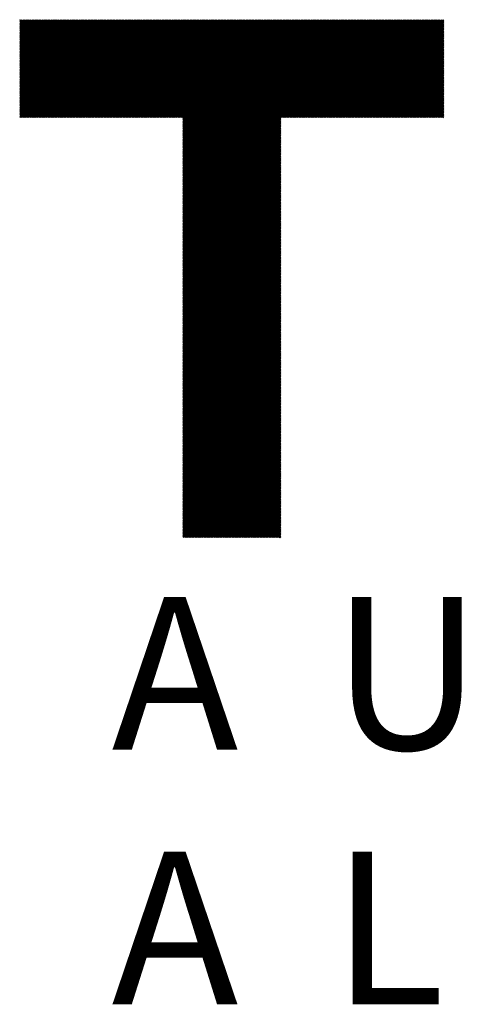
# Model space of a CAD drawing. Units: millimetres. Extents: x -1485 to 643, y -747 to 1123.
# Drawn here: x -1362 to -1293, y -589 to -440 of the extents above; entities that cross this region are included whole.
import ezdxf

# ---------------------------------------------------------------- set-up
doc = ezdxf.new("R2010")
doc.units = ezdxf.units.MM
for name, color, linetype, lineweight in [('CAXA0', 7, 'Continuous', 70), ('CAXA4', 3, 'Continuous', 25), ('CAXA5', 4, 'Continuous', 25)]:
    doc.layers.add(name, color=color, linetype=linetype, lineweight=lineweight)
doc.styles.add('标准', font='txt', dxfattribs={"width": 0.667, "bigfont": 'gbcbig.shx'})

# ---------------------------------------------------------------- blocks, each defined once
blk = doc.blocks.new('CAXBLOCK7', base_point=(-671.75, -80.15))
at = {"layer": 'CAXA0', "color": 0, "linetype": 'Continuous', "lineweight": 25}
for p, q in [((-1362.03, -454.88), (-1347.21, -440.06)), ((-1362.03, -454.71), (-1347.38, -440.06)), ((-1362.03, -454.54), (-1347.55, -440.06)), ((-1362.03, -454.37), (-1347.72, -440.06)), ((-1362.03, -454.2), (-1347.89, -440.06)), ((-1362.03, -454.03), (-1348.06, -440.06)), ((-1362.03, -453.86), (-1348.23, -440.06)), ((-1362.03, -453.69), (-1348.4, -440.06)), ((-1362.03, -453.52), (-1348.57, -440.06)), ((-1362.03, -453.35), (-1348.74, -440.06)), ((-1362.03, -453.18), (-1348.91, -440.06)), ((-1362.03, -453.01), (-1349.08, -440.06)), ((-1362.03, -452.84), (-1349.25, -440.06)), ((-1362.03, -452.67), (-1349.42, -440.06)), ((-1362.03, -452.5), (-1349.59, -440.06)), ((-1362.03, -452.33), (-1349.76, -440.06)), ((-1362.03, -452.16), (-1349.93, -440.06)), ((-1362.03, -451.99), (-1350.1, -440.06)), ((-1362.03, -451.82), (-1350.27, -440.06)), ((-1362.03, -451.65), (-1350.43, -440.06)), ((-1362.03, -451.48), (-1350.6, -440.06)), ((-1362.03, -451.31), (-1350.77, -440.06)), ((-1362.03, -451.14), (-1350.94, -440.06)), ((-1362.03, -450.97), (-1351.11, -440.06)), ((-1362.03, -450.8), (-1351.28, -440.06)), ((-1362.03, -450.63), (-1351.45, -440.06)), ((-1362.03, -450.46), (-1351.62, -440.06)), ((-1362.03, -450.29), (-1351.79, -440.06)), ((-1362.03, -450.12), (-1351.96, -440.06)), ((-1362.03, -449.96), (-1352.13, -440.06)), ((-1362.03, -449.79), (-1352.3, -440.06)), ((-1362.03, -449.62), (-1352.47, -440.06)), ((-1362.03, -449.45), (-1352.64, -440.06)), ((-1362.03, -449.28), (-1352.81, -440.06)), ((-1362.03, -449.11), (-1352.98, -440.06)), ((-1362.03, -448.94), (-1353.15, -440.06)), ((-1362.03, -448.77), (-1353.32, -440.06)), ((-1362.03, -448.6), (-1353.49, -440.06)), ((-1362.03, -448.43), (-1353.66, -440.06)), ((-1362.03, -448.26), (-1353.83, -440.06)), ((-1362.03, -448.09), (-1354, -440.06)), ((-1362.03, -447.92), (-1354.17, -440.06)), ((-1362.03, -447.75), (-1354.34, -440.06)), ((-1362.03, -447.58), (-1354.51, -440.06)), ((-1362.03, -447.41), (-1354.68, -440.06)), ((-1362.03, -447.24), (-1354.85, -440.06)), ((-1362.03, -447.07), (-1355.02, -440.06)), ((-1362.03, -446.9), (-1355.19, -440.06)), ((-1362.03, -446.73), (-1355.36, -440.06)), ((-1362.03, -446.56), (-1355.53, -440.06)), ((-1362.03, -446.39), (-1355.7, -440.06)), ((-1362.03, -446.22), (-1355.87, -440.06)), ((-1362.03, -446.05), (-1356.04, -440.06)), ((-1362.03, -445.88), (-1356.21, -440.06)), ((-1362.03, -445.71), (-1356.38, -440.06)), ((-1362.03, -445.54), (-1356.55, -440.06)), ((-1362.03, -445.37), (-1356.72, -440.06)), ((-1362.03, -445.2), (-1356.88, -440.06)), ((-1362.03, -445.03), (-1357.05, -440.06)), ((-1362.03, -444.86), (-1357.22, -440.06)), ((-1362.03, -444.69), (-1357.39, -440.06)), ((-1362.03, -444.52), (-1357.56, -440.06)), ((-1362.03, -444.35), (-1357.73, -440.06)), ((-1362.03, -444.18), (-1357.9, -440.06)), ((-1362.03, -444.01), (-1358.07, -440.06)), ((-1362.03, -443.84), (-1358.24, -440.06)), ((-1362.03, -443.67), (-1358.41, -440.06)), ((-1362.03, -443.51), (-1358.58, -440.06)), ((-1362.03, -443.34), (-1358.75, -440.06)), ((-1362.03, -443.17), (-1358.92, -440.06)), ((-1362.03, -443), (-1359.09, -440.06)), ((-1362.03, -442.83), (-1359.26, -440.06)), ((-1362.03, -442.66), (-1359.43, -440.06)), ((-1362.03, -442.49), (-1359.6, -440.06)), ((-1362.03, -442.32), (-1359.77, -440.06)), ((-1362.03, -442.15), (-1359.94, -440.06)), ((-1362.03, -441.98), (-1360.11, -440.06)), ((-1362.03, -441.81), (-1360.28, -440.06)), ((-1362.03, -441.64), (-1360.45, -440.06)), ((-1362.03, -441.47), (-1360.62, -440.06)), ((-1362.03, -441.3), (-1360.79, -440.06)), ((-1362.03, -441.13), (-1360.96, -440.06)), ((-1362.03, -440.96), (-1361.13, -440.06)), ((-1362.03, -440.79), (-1361.3, -440.06)), ((-1362.03, -440.62), (-1361.47, -440.06)), ((-1362.03, -440.45), (-1361.64, -440.06)), ((-1362.03, -440.28), (-1361.81, -440.06)), ((-1362.03, -440.11), (-1361.98, -440.06)), ((-1361.86, -454.88), (-1347.04, -440.06)), ((-1361.69, -454.88), (-1346.87, -440.06)), ((-1361.52, -454.88), (-1346.7, -440.06)), ((-1361.35, -454.88), (-1346.53, -440.06)), ((-1361.18, -454.88), (-1346.36, -440.06)), ((-1361.01, -454.88), (-1346.19, -440.06)), ((-1360.84, -454.88), (-1346.02, -440.06)), ((-1360.67, -454.88), (-1345.85, -440.06)), ((-1360.5, -454.88), (-1345.68, -440.06)), ((-1360.33, -454.88), (-1345.51, -440.06)), ((-1360.16, -454.88), (-1345.34, -440.06)), ((-1360, -454.88), (-1345.17, -440.06)), ((-1359.83, -454.88), (-1345, -440.06)), ((-1359.66, -454.88), (-1344.83, -440.06)), ((-1359.49, -454.88), (-1344.66, -440.06)), ((-1359.32, -454.88), (-1344.49, -440.06)), ((-1359.15, -454.88), (-1344.32, -440.06)), ((-1358.98, -454.88), (-1344.15, -440.06)), ((-1358.81, -454.88), (-1343.98, -440.06)), ((-1358.64, -454.88), (-1343.81, -440.06)), ((-1358.47, -454.88), (-1343.64, -440.06)), ((-1358.3, -454.88), (-1343.47, -440.06)), ((-1358.13, -454.88), (-1343.3, -440.06)), ((-1357.96, -454.88), (-1343.13, -440.06)), ((-1357.79, -454.88), (-1342.96, -440.06)), ((-1357.62, -454.88), (-1342.79, -440.06)), ((-1357.45, -454.88), (-1342.63, -440.06)), ((-1357.28, -454.88), (-1342.46, -440.06)), ((-1357.11, -454.88), (-1342.29, -440.06)), ((-1356.94, -454.88), (-1342.12, -440.06)), ((-1356.77, -454.88), (-1341.95, -440.06)), ((-1356.6, -454.88), (-1341.78, -440.06)), ((-1356.43, -454.88), (-1341.61, -440.06)), ((-1356.26, -454.88), (-1341.44, -440.06)), ((-1356.09, -454.88), (-1341.27, -440.06)), ((-1355.92, -454.88), (-1341.1, -440.06)), ((-1355.75, -454.88), (-1340.93, -440.06)), ((-1355.58, -454.88), (-1340.76, -440.06)), ((-1355.41, -454.88), (-1340.59, -440.06)), ((-1355.24, -454.88), (-1340.42, -440.06)), ((-1355.07, -454.88), (-1340.25, -440.06)), ((-1354.9, -454.88), (-1340.08, -440.06)), ((-1354.73, -454.88), (-1339.91, -440.06)), ((-1354.56, -454.88), (-1339.74, -440.06)), ((-1354.39, -454.88), (-1339.57, -440.06)), ((-1354.22, -454.88), (-1339.4, -440.06)), ((-1354.05, -454.88), (-1339.23, -440.06)), ((-1353.88, -454.88), (-1339.06, -440.06)), ((-1353.71, -454.88), (-1338.89, -440.06)), ((-1353.54, -454.88), (-1338.72, -440.06)), ((-1353.38, -454.88), (-1338.55, -440.06)), ((-1353.21, -454.88), (-1338.38, -440.06)), ((-1353.04, -454.88), (-1338.21, -440.06)), ((-1352.87, -454.88), (-1338.04, -440.06)), ((-1352.7, -454.88), (-1337.87, -440.06)), ((-1352.53, -454.88), (-1337.7, -440.06)), ((-1352.36, -454.88), (-1337.53, -440.06)), ((-1352.19, -454.88), (-1337.36, -440.06)), ((-1352.02, -454.88), (-1337.19, -440.06)), ((-1351.85, -454.88), (-1337.02, -440.06)), ((-1351.68, -454.88), (-1336.85, -440.06)), ((-1351.51, -454.88), (-1336.68, -440.06)), ((-1351.34, -454.88), (-1336.51, -440.06)), ((-1351.17, -454.88), (-1336.34, -440.06)), ((-1351, -454.88), (-1336.18, -440.06)), ((-1350.83, -454.88), (-1336.01, -440.06)), ((-1350.66, -454.88), (-1335.84, -440.06)), ((-1350.49, -454.88), (-1335.67, -440.06)), ((-1350.32, -454.88), (-1335.5, -440.06)), ((-1350.15, -454.88), (-1335.33, -440.06)), ((-1349.98, -454.88), (-1335.16, -440.06)), ((-1349.81, -454.88), (-1334.99, -440.06)), ((-1349.64, -454.88), (-1334.82, -440.06)), ((-1349.47, -454.88), (-1334.65, -440.06)), ((-1349.3, -454.88), (-1334.48, -440.06)), ((-1349.13, -454.88), (-1334.31, -440.06)), ((-1348.96, -454.88), (-1334.14, -440.06)), ((-1348.79, -454.88), (-1333.97, -440.06)), ((-1348.62, -454.88), (-1333.8, -440.06)), ((-1348.45, -454.88), (-1333.63, -440.06)), ((-1348.28, -454.88), (-1333.46, -440.06)), ((-1348.11, -454.88), (-1333.29, -440.06)), ((-1347.94, -454.88), (-1333.12, -440.06)), ((-1347.77, -454.88), (-1332.95, -440.06)), ((-1347.6, -454.88), (-1332.78, -440.06)), ((-1347.43, -454.88), (-1332.61, -440.06)), ((-1347.26, -454.88), (-1332.44, -440.06)), ((-1347.09, -454.88), (-1332.27, -440.06)), ((-1346.93, -454.88), (-1332.1, -440.06)), ((-1346.76, -454.88), (-1331.93, -440.06)), ((-1346.59, -454.88), (-1331.76, -440.06)), ((-1346.42, -454.88), (-1331.59, -440.06)), ((-1346.25, -454.88), (-1331.42, -440.06)), ((-1346.08, -454.88), (-1331.25, -440.06)), ((-1345.91, -454.88), (-1331.08, -440.06)), ((-1345.74, -454.88), (-1330.91, -440.06)), ((-1345.57, -454.88), (-1330.74, -440.06)), ((-1345.4, -454.88), (-1330.57, -440.06)), ((-1345.23, -454.88), (-1330.4, -440.06)), ((-1345.06, -454.88), (-1330.23, -440.06)), ((-1344.89, -454.88), (-1330.06, -440.06)), ((-1344.72, -454.88), (-1329.89, -440.06)), ((-1344.55, -454.88), (-1329.73, -440.06)), ((-1344.38, -454.88), (-1329.56, -440.06)), ((-1344.21, -454.88), (-1329.39, -440.06)), ((-1344.04, -454.88), (-1329.22, -440.06)), ((-1343.87, -454.88), (-1329.05, -440.06)), ((-1343.7, -454.88), (-1328.88, -440.06)), ((-1343.53, -454.88), (-1328.71, -440.06)), ((-1343.36, -454.88), (-1328.54, -440.06)), ((-1343.19, -454.88), (-1328.37, -440.06)), ((-1343.02, -454.88), (-1328.2, -440.06)), ((-1342.85, -454.88), (-1328.03, -440.06)), ((-1342.68, -454.88), (-1327.86, -440.06)), ((-1342.51, -454.88), (-1327.69, -440.06)), ((-1342.34, -454.88), (-1327.52, -440.06)), ((-1342.17, -454.88), (-1327.35, -440.06)), ((-1342, -454.88), (-1327.18, -440.06)), ((-1341.83, -454.88), (-1327.01, -440.06)), ((-1341.66, -454.88), (-1326.84, -440.06)), ((-1341.49, -454.88), (-1326.67, -440.06)), ((-1341.32, -454.88), (-1326.5, -440.06)), ((-1341.15, -454.88), (-1326.33, -440.06)), ((-1340.98, -454.88), (-1326.16, -440.06)), ((-1340.81, -454.88), (-1325.99, -440.06)), ((-1340.64, -454.88), (-1325.82, -440.06)), ((-1340.48, -454.88), (-1325.65, -440.06)), ((-1340.31, -454.88), (-1325.48, -440.06)), ((-1340.14, -454.88), (-1325.31, -440.06)), ((-1339.97, -454.88), (-1325.14, -440.06)), ((-1339.8, -454.88), (-1324.97, -440.06)), ((-1339.63, -454.88), (-1324.8, -440.06)), ((-1339.46, -454.88), (-1324.63, -440.06)), ((-1339.29, -454.88), (-1324.46, -440.06)), ((-1339.12, -454.88), (-1324.29, -440.06)), ((-1338.95, -454.88), (-1324.12, -440.06)), ((-1338.78, -454.88), (-1323.95, -440.06)), ((-1338.61, -454.88), (-1323.78, -440.06)), ((-1338.44, -454.88), (-1323.61, -440.06)), ((-1338.27, -454.88), (-1323.44, -440.06)), ((-1338.1, -454.88), (-1323.27, -440.06)), ((-1337.93, -454.88), (-1323.11, -440.06)), ((-1337.76, -454.88), (-1322.94, -440.06)), ((-1337.59, -454.88), (-1322.77, -440.06)), ((-1337.42, -454.88), (-1322.6, -440.06)), ((-1337.32, -469.55), (-1307.83, -440.06)), ((-1337.32, -469.38), (-1308, -440.06)), ((-1337.32, -469.21), (-1308.17, -440.06)), ((-1337.32, -469.04), (-1308.34, -440.06)), ((-1337.32, -468.87), (-1308.51, -440.06)), ((-1337.32, -468.7), (-1308.68, -440.06)), ((-1337.32, -468.53), (-1308.85, -440.06)), ((-1337.32, -468.36), (-1309.02, -440.06)), ((-1337.32, -468.19), (-1309.19, -440.06)), ((-1337.32, -468.02), (-1309.36, -440.06)), ((-1337.32, -467.86), (-1309.53, -440.06)), ((-1337.32, -467.69), (-1309.7, -440.06)), ((-1337.32, -467.52), (-1309.87, -440.06)), ((-1337.32, -467.35), (-1310.04, -440.06)), ((-1337.32, -467.18), (-1310.21, -440.06)), ((-1337.32, -467.01), (-1310.37, -440.06)), ((-1337.32, -466.84), (-1310.54, -440.06)), ((-1337.32, -466.67), (-1310.71, -440.06)), ((-1337.32, -466.5), (-1310.88, -440.06)), ((-1337.32, -466.33), (-1311.05, -440.06)), ((-1337.32, -466.16), (-1311.22, -440.06)), ((-1337.32, -465.99), (-1311.39, -440.06)), ((-1337.32, -465.82), (-1311.56, -440.06)), ((-1337.32, -465.65), (-1311.73, -440.06)), ((-1337.32, -465.48), (-1311.9, -440.06)), ((-1337.32, -465.31), (-1312.07, -440.06)), ((-1337.32, -465.14), (-1312.24, -440.06)), ((-1337.32, -464.97), (-1312.41, -440.06)), ((-1337.32, -464.8), (-1312.58, -440.06)), ((-1337.32, -464.63), (-1312.75, -440.06)), ((-1337.32, -464.46), (-1312.92, -440.06)), ((-1337.32, -464.29), (-1313.09, -440.06)), ((-1337.32, -464.12), (-1313.26, -440.06)), ((-1337.32, -463.95), (-1313.43, -440.06)), ((-1337.32, -463.78), (-1313.6, -440.06)), ((-1337.32, -463.61), (-1313.77, -440.06)), ((-1337.32, -463.44), (-1313.94, -440.06)), ((-1337.32, -463.27), (-1314.11, -440.06)), ((-1337.32, -463.1), (-1314.28, -440.06)), ((-1337.32, -462.93), (-1314.45, -440.06)), ((-1337.32, -462.76), (-1314.62, -440.06)), ((-1337.32, -462.59), (-1314.79, -440.06)), ((-1337.32, -462.42), (-1314.96, -440.06)), ((-1337.32, -462.25), (-1315.13, -440.06)), ((-1337.32, -462.08), (-1315.3, -440.06)), ((-1337.32, -461.91), (-1315.47, -440.06)), ((-1337.32, -461.74), (-1315.64, -440.06)), ((-1337.32, -461.57), (-1315.81, -440.06)), ((-1337.32, -461.4), (-1315.98, -440.06)), ((-1337.32, -461.24), (-1316.15, -440.06)), ((-1337.32, -461.07), (-1316.32, -440.06)), ((-1337.32, -460.9), (-1316.49, -440.06)), ((-1337.32, -460.73), (-1316.66, -440.06)), ((-1337.32, -460.56), (-1316.82, -440.06)), ((-1337.32, -460.39), (-1316.99, -440.06)), ((-1337.32, -460.22), (-1317.16, -440.06)), ((-1337.32, -460.05), (-1317.33, -440.06)), ((-1337.32, -459.88), (-1317.5, -440.06)), ((-1337.32, -459.71), (-1317.67, -440.06)), ((-1337.32, -459.54), (-1317.84, -440.06)), ((-1337.32, -459.37), (-1318.01, -440.06)), ((-1337.32, -459.2), (-1318.18, -440.06)), ((-1337.32, -459.03), (-1318.35, -440.06)), ((-1337.32, -458.86), (-1318.52, -440.06)), ((-1337.32, -458.69), (-1318.69, -440.06)), ((-1337.32, -458.52), (-1318.86, -440.06)), ((-1337.32, -458.35), (-1319.03, -440.06)), ((-1337.32, -458.18), (-1319.2, -440.06)), ((-1337.32, -458.01), (-1319.37, -440.06)), ((-1337.32, -457.84), (-1319.54, -440.06)), ((-1337.32, -457.67), (-1319.71, -440.06)), ((-1337.32, -457.5), (-1319.88, -440.06)), ((-1337.32, -457.33), (-1320.05, -440.06)), ((-1337.32, -457.16), (-1320.22, -440.06)), ((-1337.32, -456.99), (-1320.39, -440.06)), ((-1337.32, -456.82), (-1320.56, -440.06)), ((-1337.32, -456.65), (-1320.73, -440.06)), ((-1337.32, -456.48), (-1320.9, -440.06)), ((-1337.32, -456.31), (-1321.07, -440.06)), ((-1337.32, -456.14), (-1321.24, -440.06)), ((-1337.32, -455.97), (-1321.41, -440.06)), ((-1337.32, -455.8), (-1321.58, -440.06)), ((-1337.32, -455.63), (-1321.75, -440.06)), ((-1337.32, -455.46), (-1321.92, -440.06)), ((-1337.32, -455.29), (-1322.09, -440.06)), ((-1337.32, -455.12), (-1322.26, -440.06)), ((-1337.32, -454.95), (-1322.43, -440.06)), ((-1322.48, -454.88), (-1307.66, -440.06)), ((-1322.31, -454.88), (-1307.49, -440.06)), ((-1322.14, -454.88), (-1307.32, -440.06)), ((-1321.97, -454.88), (-1307.15, -440.06)), ((-1321.8, -454.88), (-1306.98, -440.06)), ((-1321.63, -454.88), (-1306.81, -440.06)), ((-1321.46, -454.88), (-1306.64, -440.06)), ((-1321.29, -454.88), (-1306.47, -440.06)), ((-1321.12, -454.88), (-1306.3, -440.06)), ((-1320.96, -454.88), (-1306.13, -440.06)), ((-1320.79, -454.88), (-1305.96, -440.06)), ((-1320.62, -454.88), (-1305.79, -440.06)), ((-1320.45, -454.88), (-1305.62, -440.06)), ((-1320.28, -454.88), (-1305.45, -440.06)), ((-1320.11, -454.88), (-1305.28, -440.06)), ((-1319.94, -454.88), (-1305.11, -440.06)), ((-1319.77, -454.88), (-1304.94, -440.06)), ((-1319.6, -454.88), (-1304.77, -440.06)), ((-1319.43, -454.88), (-1304.6, -440.06)), ((-1319.26, -454.88), (-1304.43, -440.06)), ((-1319.09, -454.88), (-1304.26, -440.06)), ((-1318.92, -454.88), (-1304.09, -440.06)), ((-1318.75, -454.88), (-1303.92, -440.06)), ((-1318.58, -454.88), (-1303.76, -440.06)), ((-1318.41, -454.88), (-1303.59, -440.06)), ((-1318.24, -454.88), (-1303.42, -440.06)), ((-1318.07, -454.88), (-1303.25, -440.06)), ((-1317.9, -454.88), (-1303.08, -440.06)), ((-1317.73, -454.88), (-1302.91, -440.06)), ((-1317.56, -454.88), (-1302.74, -440.06)), ((-1317.39, -454.88), (-1302.57, -440.06)), ((-1317.22, -454.88), (-1302.4, -440.06)), ((-1317.05, -454.88), (-1302.23, -440.06)), ((-1316.88, -454.88), (-1302.06, -440.06)), ((-1316.71, -454.88), (-1301.89, -440.06)), ((-1316.54, -454.88), (-1301.72, -440.06)), ((-1316.37, -454.88), (-1301.55, -440.06)), ((-1316.2, -454.88), (-1301.38, -440.06)), ((-1316.03, -454.88), (-1301.21, -440.06)), ((-1315.86, -454.88), (-1301.04, -440.06)), ((-1315.69, -454.88), (-1300.87, -440.06)), ((-1315.52, -454.88), (-1300.7, -440.06)), ((-1315.35, -454.88), (-1300.53, -440.06)), ((-1315.18, -454.88), (-1300.36, -440.06)), ((-1315.01, -454.88), (-1300.19, -440.06)), ((-1314.84, -454.88), (-1300.02, -440.06)), ((-1314.67, -454.88), (-1299.85, -440.06)), ((-1314.51, -454.88), (-1299.68, -440.06)), ((-1314.34, -454.88), (-1299.51, -440.06)), ((-1314.17, -454.88), (-1299.34, -440.06)), ((-1314, -454.88), (-1299.17, -440.06)), ((-1313.83, -454.88), (-1299, -440.06)), ((-1313.66, -454.88), (-1298.83, -440.06)), ((-1313.49, -454.88), (-1298.66, -440.06)), ((-1313.32, -454.88), (-1298.49, -440.06)), ((-1313.15, -454.88), (-1298.32, -440.06)), ((-1312.98, -454.88), (-1298.15, -440.06)), ((-1312.81, -454.88), (-1297.98, -440.06)), ((-1312.64, -454.88), (-1297.81, -440.06)), ((-1312.47, -454.88), (-1297.79, -440.21)), ((-1312.3, -454.88), (-1297.79, -440.38)), ((-1312.13, -454.88), (-1297.79, -440.55)), ((-1311.96, -454.88), (-1297.79, -440.72)), ((-1311.79, -454.88), (-1297.79, -440.89)), ((-1311.62, -454.88), (-1297.79, -441.06)), ((-1311.45, -454.88), (-1297.79, -441.23)), ((-1311.28, -454.88), (-1297.79, -441.39)), ((-1311.11, -454.88), (-1297.79, -441.56)), ((-1310.94, -454.88), (-1297.79, -441.73)), ((-1310.77, -454.88), (-1297.79, -441.9)), ((-1310.6, -454.88), (-1297.79, -442.07)), ((-1310.43, -454.88), (-1297.79, -442.24)), ((-1310.26, -454.88), (-1297.79, -442.41)), ((-1310.09, -454.88), (-1297.79, -442.58)), ((-1309.92, -454.88), (-1297.79, -442.75)), ((-1309.75, -454.88), (-1297.79, -442.92)), ((-1309.58, -454.88), (-1297.79, -443.09)), ((-1309.41, -454.88), (-1297.79, -443.26)), ((-1309.24, -454.88), (-1297.79, -443.43)), ((-1309.07, -454.88), (-1297.79, -443.6)), ((-1308.9, -454.88), (-1297.79, -443.77)), ((-1308.73, -454.88), (-1297.79, -443.94)), ((-1308.56, -454.88), (-1297.79, -444.11)), ((-1308.39, -454.88), (-1297.79, -444.28)), ((-1308.22, -454.88), (-1297.79, -444.45)), ((-1308.06, -454.88), (-1297.79, -444.62)), ((-1307.89, -454.88), (-1297.79, -444.79)), ((-1307.72, -454.88), (-1297.79, -444.96)), ((-1307.55, -454.88), (-1297.79, -445.13)), ((-1307.38, -454.88), (-1297.79, -445.3)), ((-1307.21, -454.88), (-1297.79, -445.47)), ((-1307.04, -454.88), (-1297.79, -445.64)), ((-1306.87, -454.88), (-1297.79, -445.81)), ((-1306.7, -454.88), (-1297.79, -445.98)), ((-1306.53, -454.88), (-1297.79, -446.15)), ((-1306.36, -454.88), (-1297.79, -446.32)), ((-1306.19, -454.88), (-1297.79, -446.49)), ((-1306.02, -454.88), (-1297.79, -446.66)), ((-1305.85, -454.88), (-1297.79, -446.83)), ((-1305.68, -454.88), (-1297.79, -447)), ((-1305.51, -454.88), (-1297.79, -447.17)), ((-1305.34, -454.88), (-1297.79, -447.34)), ((-1305.17, -454.88), (-1297.79, -447.51)), ((-1305, -454.88), (-1297.79, -447.68)), ((-1304.83, -454.88), (-1297.79, -447.84)), ((-1304.66, -454.88), (-1297.79, -448.01)), ((-1304.49, -454.88), (-1297.79, -448.18)), ((-1304.32, -454.88), (-1297.79, -448.35)), ((-1304.15, -454.88), (-1297.79, -448.52)), ((-1303.98, -454.88), (-1297.79, -448.69)), ((-1303.81, -454.88), (-1297.79, -448.86)), ((-1303.64, -454.88), (-1297.79, -449.03)), ((-1303.47, -454.88), (-1297.79, -449.2)), ((-1303.3, -454.88), (-1297.79, -449.37)), ((-1303.13, -454.88), (-1297.79, -449.54)), ((-1302.96, -454.88), (-1297.79, -449.71)), ((-1302.79, -454.88), (-1297.79, -449.88)), ((-1302.62, -454.88), (-1297.79, -450.05)), ((-1302.45, -454.88), (-1297.79, -450.22)), ((-1302.28, -454.88), (-1297.79, -450.39)), ((-1302.11, -454.88), (-1297.79, -450.56)), ((-1301.94, -454.88), (-1297.79, -450.73)), ((-1301.77, -454.88), (-1297.79, -450.9)), ((-1301.6, -454.88), (-1297.79, -451.07)), ((-1301.44, -454.88), (-1297.79, -451.24)), ((-1301.27, -454.88), (-1297.79, -451.41)), ((-1301.1, -454.88), (-1297.79, -451.58)), ((-1300.93, -454.88), (-1297.79, -451.75)), ((-1300.76, -454.88), (-1297.79, -451.92)), ((-1300.59, -454.88), (-1297.79, -452.09)), ((-1300.42, -454.88), (-1297.79, -452.26)), ((-1300.25, -454.88), (-1297.79, -452.43)), ((-1300.08, -454.88), (-1297.79, -452.6)), ((-1299.91, -454.88), (-1297.79, -452.77)), ((-1299.74, -454.88), (-1297.79, -452.94)), ((-1299.57, -454.88), (-1297.79, -453.11)), ((-1299.4, -454.88), (-1297.79, -453.28)), ((-1299.23, -454.88), (-1297.79, -453.45)), ((-1299.06, -454.88), (-1297.79, -453.62)), ((-1298.89, -454.88), (-1297.79, -453.79)), ((-1298.72, -454.88), (-1297.79, -453.96)), ((-1298.55, -454.88), (-1297.79, -454.13)), ((-1298.38, -454.88), (-1297.79, -454.3)), ((-1298.21, -454.88), (-1297.79, -454.46)), ((-1298.04, -454.88), (-1297.79, -454.63)), ((-1337.32, -469.72), (-1322.5, -454.9)), ((-1337.32, -469.89), (-1322.5, -455.07)), ((-1337.32, -470.06), (-1322.5, -455.24)), ((-1337.32, -470.23), (-1322.5, -455.41)), ((-1337.32, -470.4), (-1322.5, -455.58)), ((-1337.32, -470.57), (-1322.5, -455.75)), ((-1337.32, -470.74), (-1322.5, -455.92)), ((-1337.32, -470.91), (-1322.5, -456.09)), ((-1337.32, -471.08), (-1322.5, -456.26)), ((-1297.87, -454.88), (-1297.79, -454.8)), ((-1337.32, -471.25), (-1322.5, -456.43)), ((-1337.32, -471.42), (-1322.5, -456.6)), ((-1337.32, -471.59), (-1322.5, -456.77)), ((-1337.32, -471.76), (-1322.5, -456.94)), ((-1337.32, -471.93), (-1322.5, -457.11)), ((-1337.32, -472.1), (-1322.5, -457.27)), ((-1337.32, -472.27), (-1322.5, -457.44)), ((-1337.32, -472.44), (-1322.5, -457.61)), ((-1337.32, -472.61), (-1322.5, -457.78)), ((-1337.32, -472.78), (-1322.5, -457.95)), ((-1337.32, -472.95), (-1322.5, -458.12)), ((-1337.32, -473.12), (-1322.5, -458.29)), ((-1337.32, -473.29), (-1322.5, -458.46)), ((-1337.32, -473.46), (-1322.5, -458.63)), ((-1337.32, -473.63), (-1322.5, -458.8)), ((-1337.32, -473.8), (-1322.5, -458.97)), ((-1337.32, -473.97), (-1322.5, -459.14)), ((-1337.32, -474.14), (-1322.5, -459.31)), ((-1337.32, -474.31), (-1322.5, -459.48)), ((-1337.32, -474.47), (-1322.5, -459.65)), ((-1337.32, -474.64), (-1322.5, -459.82)), ((-1337.32, -474.81), (-1322.5, -459.99)), ((-1337.32, -474.98), (-1322.5, -460.16)), ((-1337.32, -475.15), (-1322.5, -460.33)), ((-1337.32, -475.32), (-1322.5, -460.5)), ((-1337.32, -475.49), (-1322.5, -460.67)), ((-1337.32, -475.66), (-1322.5, -460.84)), ((-1337.32, -475.83), (-1322.5, -461.01)), ((-1337.32, -476), (-1322.5, -461.18)), ((-1337.32, -476.17), (-1322.5, -461.35)), ((-1337.32, -476.34), (-1322.5, -461.52)), ((-1337.32, -476.51), (-1322.5, -461.69)), ((-1337.32, -476.68), (-1322.5, -461.86)), ((-1337.32, -476.85), (-1322.5, -462.03)), ((-1337.32, -477.02), (-1322.5, -462.2)), ((-1337.32, -477.19), (-1322.5, -462.37)), ((-1337.32, -477.36), (-1322.5, -462.54)), ((-1337.32, -477.53), (-1322.5, -462.71)), ((-1337.32, -477.7), (-1322.5, -462.88)), ((-1337.32, -477.87), (-1322.5, -463.05)), ((-1337.32, -478.04), (-1322.5, -463.22)), ((-1337.32, -478.21), (-1322.5, -463.39)), ((-1337.32, -478.38), (-1322.5, -463.56)), ((-1337.32, -478.55), (-1322.5, -463.72)), ((-1337.32, -478.72), (-1322.5, -463.89)), ((-1337.32, -478.89), (-1322.5, -464.06)), ((-1337.32, -479.06), (-1322.5, -464.23)), ((-1337.32, -479.23), (-1322.5, -464.4)), ((-1337.32, -479.4), (-1322.5, -464.57)), ((-1337.32, -479.57), (-1322.5, -464.74)), ((-1337.32, -479.74), (-1322.5, -464.91)), ((-1337.32, -479.91), (-1322.5, -465.08)), ((-1337.32, -480.08), (-1322.5, -465.25)), ((-1337.32, -480.25), (-1322.5, -465.42)), ((-1337.32, -480.42), (-1322.5, -465.59)), ((-1337.32, -480.59), (-1322.5, -465.76)), ((-1337.32, -480.76), (-1322.5, -465.93)), ((-1337.32, -480.92), (-1322.5, -466.1)), ((-1337.32, -481.09), (-1322.5, -466.27)), ((-1337.32, -481.26), (-1322.5, -466.44)), ((-1337.32, -481.43), (-1322.5, -466.61)), ((-1337.32, -481.6), (-1322.5, -466.78)), ((-1337.32, -481.77), (-1322.5, -466.95)), ((-1337.32, -481.94), (-1322.5, -467.12)), ((-1337.32, -482.11), (-1322.5, -467.29)), ((-1337.32, -482.28), (-1322.5, -467.46)), ((-1337.32, -482.45), (-1322.5, -467.63)), ((-1337.32, -482.62), (-1322.5, -467.8)), ((-1337.32, -482.79), (-1322.5, -467.97)), ((-1337.32, -482.96), (-1322.5, -468.14)), ((-1337.32, -483.13), (-1322.5, -468.31)), ((-1337.32, -483.3), (-1322.5, -468.48)), ((-1337.32, -483.47), (-1322.5, -468.65)), ((-1337.32, -483.64), (-1322.5, -468.82)), ((-1337.32, -483.81), (-1322.5, -468.99)), ((-1337.32, -483.98), (-1322.5, -469.16)), ((-1337.32, -484.15), (-1322.5, -469.33)), ((-1337.32, -484.32), (-1322.5, -469.5)), ((-1337.32, -484.49), (-1322.5, -469.67)), ((-1337.32, -484.66), (-1322.5, -469.84)), ((-1337.32, -484.83), (-1322.5, -470.01)), ((-1337.32, -485), (-1322.5, -470.17)), ((-1337.32, -485.17), (-1322.5, -470.34)), ((-1337.32, -485.34), (-1322.5, -470.51)), ((-1337.32, -485.51), (-1322.5, -470.68)), ((-1337.32, -485.68), (-1322.5, -470.85)), ((-1337.32, -485.85), (-1322.5, -471.02)), ((-1337.32, -486.02), (-1322.5, -471.19)), ((-1337.32, -486.19), (-1322.5, -471.36)), ((-1337.32, -486.36), (-1322.5, -471.53)), ((-1337.32, -486.53), (-1322.5, -471.7)), ((-1337.32, -486.7), (-1322.5, -471.87)), ((-1337.32, -486.87), (-1322.5, -472.04)), ((-1337.32, -487.04), (-1322.5, -472.21)), ((-1337.32, -487.21), (-1322.5, -472.38)), ((-1337.32, -487.38), (-1322.5, -472.55)), ((-1337.32, -487.54), (-1322.5, -472.72)), ((-1337.32, -487.71), (-1322.5, -472.89)), ((-1337.32, -487.88), (-1322.5, -473.06)), ((-1337.32, -488.05), (-1322.5, -473.23)), ((-1337.32, -488.22), (-1322.5, -473.4)), ((-1337.32, -488.39), (-1322.5, -473.57)), ((-1337.32, -488.56), (-1322.5, -473.74)), ((-1337.32, -488.73), (-1322.5, -473.91)), ((-1337.32, -488.9), (-1322.5, -474.08)), ((-1337.32, -489.07), (-1322.5, -474.25)), ((-1337.32, -489.24), (-1322.5, -474.42)), ((-1337.32, -489.41), (-1322.5, -474.59)), ((-1337.32, -489.58), (-1322.5, -474.76)), ((-1337.32, -489.75), (-1322.5, -474.93)), ((-1337.32, -489.92), (-1322.5, -475.1)), ((-1337.32, -490.09), (-1322.5, -475.27)), ((-1337.32, -490.26), (-1322.5, -475.44)), ((-1337.32, -490.43), (-1322.5, -475.61)), ((-1337.32, -490.6), (-1322.5, -475.78)), ((-1337.32, -490.77), (-1322.5, -475.95)), ((-1337.32, -490.94), (-1322.5, -476.12)), ((-1337.32, -491.11), (-1322.5, -476.29)), ((-1337.32, -491.28), (-1322.5, -476.46)), ((-1337.32, -491.45), (-1322.5, -476.62)), ((-1337.32, -491.62), (-1322.5, -476.79)), ((-1337.32, -491.79), (-1322.5, -476.96)), ((-1337.32, -491.96), (-1322.5, -477.13)), ((-1337.32, -492.13), (-1322.5, -477.3)), ((-1337.32, -492.3), (-1322.5, -477.47)), ((-1337.32, -492.47), (-1322.5, -477.64)), ((-1337.32, -492.64), (-1322.5, -477.81)), ((-1337.32, -492.81), (-1322.5, -477.98)), ((-1337.32, -492.98), (-1322.5, -478.15)), ((-1337.32, -493.15), (-1322.5, -478.32)), ((-1337.32, -493.32), (-1322.5, -478.49)), ((-1337.32, -493.49), (-1322.5, -478.66)), ((-1337.32, -493.66), (-1322.5, -478.83)), ((-1337.32, -493.83), (-1322.5, -479)), ((-1337.32, -493.99), (-1322.5, -479.17)), ((-1337.32, -494.16), (-1322.5, -479.34)), ((-1337.32, -494.33), (-1322.5, -479.51)), ((-1337.32, -494.5), (-1322.5, -479.68)), ((-1337.32, -494.67), (-1322.5, -479.85)), ((-1337.32, -494.84), (-1322.5, -480.02)), ((-1337.32, -495.01), (-1322.5, -480.19)), ((-1337.32, -495.18), (-1322.5, -480.36)), ((-1337.32, -495.35), (-1322.5, -480.53)), ((-1337.32, -495.52), (-1322.5, -480.7)), ((-1337.32, -495.69), (-1322.5, -480.87)), ((-1337.32, -495.86), (-1322.5, -481.04)), ((-1337.32, -496.03), (-1322.5, -481.21)), ((-1337.32, -496.2), (-1322.5, -481.38)), ((-1337.32, -496.37), (-1322.5, -481.55)), ((-1337.32, -496.54), (-1322.5, -481.72)), ((-1337.32, -496.71), (-1322.5, -481.89)), ((-1337.32, -496.88), (-1322.5, -482.06)), ((-1337.32, -497.05), (-1322.5, -482.23)), ((-1337.32, -497.22), (-1322.5, -482.4)), ((-1337.32, -497.39), (-1322.5, -482.57)), ((-1337.32, -497.56), (-1322.5, -482.74)), ((-1337.32, -497.73), (-1322.5, -482.91)), ((-1337.32, -497.9), (-1322.5, -483.08)), ((-1337.32, -498.07), (-1322.5, -483.24)), ((-1337.32, -498.24), (-1322.5, -483.41)), ((-1337.32, -498.41), (-1322.5, -483.58)), ((-1337.32, -498.58), (-1322.5, -483.75)), ((-1337.32, -498.75), (-1322.5, -483.92)), ((-1337.32, -498.92), (-1322.5, -484.09)), ((-1337.32, -499.09), (-1322.5, -484.26)), ((-1337.32, -499.26), (-1322.5, -484.43)), ((-1337.32, -499.43), (-1322.5, -484.6)), ((-1337.32, -499.6), (-1322.5, -484.77)), ((-1337.32, -499.77), (-1322.5, -484.94)), ((-1337.32, -499.94), (-1322.5, -485.11)), ((-1337.32, -500.11), (-1322.5, -485.28)), ((-1337.32, -500.28), (-1322.5, -485.45)), ((-1337.32, -500.44), (-1322.5, -485.62)), ((-1337.32, -500.61), (-1322.5, -485.79)), ((-1337.32, -500.78), (-1322.5, -485.96)), ((-1337.32, -500.95), (-1322.5, -486.13)), ((-1337.32, -501.12), (-1322.5, -486.3)), ((-1337.32, -501.29), (-1322.5, -486.47)), ((-1337.32, -501.46), (-1322.5, -486.64)), ((-1337.32, -501.63), (-1322.5, -486.81)), ((-1337.32, -501.8), (-1322.5, -486.98)), ((-1337.32, -501.97), (-1322.5, -487.15)), ((-1337.32, -502.14), (-1322.5, -487.32)), ((-1337.32, -502.31), (-1322.5, -487.49)), ((-1337.32, -502.48), (-1322.5, -487.66)), ((-1337.32, -502.65), (-1322.5, -487.83)), ((-1337.32, -502.82), (-1322.5, -488)), ((-1337.32, -502.99), (-1322.5, -488.17)), ((-1337.32, -503.16), (-1322.5, -488.34)), ((-1337.32, -503.33), (-1322.5, -488.51)), ((-1337.32, -503.5), (-1322.5, -488.68)), ((-1337.32, -503.67), (-1322.5, -488.85)), ((-1337.32, -503.84), (-1322.5, -489.02)), ((-1337.32, -504.01), (-1322.5, -489.19)), ((-1337.32, -504.18), (-1322.5, -489.36)), ((-1337.32, -504.35), (-1322.5, -489.53)), ((-1337.32, -504.52), (-1322.5, -489.69)), ((-1337.32, -504.69), (-1322.5, -489.86)), ((-1337.32, -504.86), (-1322.5, -490.03)), ((-1337.32, -505.03), (-1322.5, -490.2)), ((-1337.32, -505.2), (-1322.5, -490.37)), ((-1337.32, -505.37), (-1322.5, -490.54)), ((-1337.32, -505.54), (-1322.5, -490.71)), ((-1337.32, -505.71), (-1322.5, -490.88)), ((-1337.32, -505.88), (-1322.5, -491.05)), ((-1337.32, -506.05), (-1322.5, -491.22)), ((-1337.32, -506.22), (-1322.5, -491.39)), ((-1337.32, -506.39), (-1322.5, -491.56)), ((-1337.32, -506.56), (-1322.5, -491.73)), ((-1337.32, -506.73), (-1322.5, -491.9)), ((-1337.32, -506.89), (-1322.5, -492.07)), ((-1337.32, -507.06), (-1322.5, -492.24)), ((-1337.32, -507.23), (-1322.5, -492.41)), ((-1337.32, -507.4), (-1322.5, -492.58)), ((-1337.32, -507.57), (-1322.5, -492.75)), ((-1337.32, -507.74), (-1322.5, -492.92)), ((-1337.32, -507.91), (-1322.5, -493.09)), ((-1337.32, -508.08), (-1322.5, -493.26)), ((-1337.32, -508.25), (-1322.5, -493.43)), ((-1337.32, -508.42), (-1322.5, -493.6)), ((-1337.32, -508.59), (-1322.5, -493.77)), ((-1337.32, -508.76), (-1322.5, -493.94)), ((-1337.32, -508.93), (-1322.5, -494.11)), ((-1337.32, -509.1), (-1322.5, -494.28)), ((-1337.32, -509.27), (-1322.5, -494.45)), ((-1337.32, -509.44), (-1322.5, -494.62)), ((-1337.32, -509.61), (-1322.5, -494.79)), ((-1337.32, -509.78), (-1322.5, -494.96)), ((-1337.32, -509.95), (-1322.5, -495.13)), ((-1337.32, -510.12), (-1322.5, -495.3)), ((-1337.32, -510.29), (-1322.5, -495.47)), ((-1337.32, -510.46), (-1322.5, -495.64)), ((-1337.32, -510.63), (-1322.5, -495.81)), ((-1337.32, -510.8), (-1322.5, -495.98)), ((-1337.32, -510.97), (-1322.5, -496.14)), ((-1337.32, -511.14), (-1322.5, -496.31)), ((-1337.32, -511.31), (-1322.5, -496.48)), ((-1337.32, -511.48), (-1322.5, -496.65)), ((-1337.32, -511.65), (-1322.5, -496.82)), ((-1337.32, -511.82), (-1322.5, -496.99)), ((-1337.32, -511.99), (-1322.5, -497.16)), ((-1337.32, -512.16), (-1322.5, -497.33)), ((-1337.32, -512.33), (-1322.5, -497.5)), ((-1337.32, -512.5), (-1322.5, -497.67)), ((-1337.32, -512.67), (-1322.5, -497.84)), ((-1337.32, -512.84), (-1322.5, -498.01)), ((-1337.32, -513.01), (-1322.5, -498.18)), ((-1337.32, -513.18), (-1322.5, -498.35)), ((-1337.32, -513.35), (-1322.5, -498.52)), ((-1337.32, -513.51), (-1322.5, -498.69)), ((-1337.32, -513.68), (-1322.5, -498.86)), ((-1337.32, -513.85), (-1322.5, -499.03)), ((-1337.32, -514.02), (-1322.5, -499.2)), ((-1337.32, -514.19), (-1322.5, -499.37)), ((-1337.32, -514.36), (-1322.5, -499.54)), ((-1337.32, -514.53), (-1322.5, -499.71)), ((-1337.32, -514.7), (-1322.5, -499.88)), ((-1337.32, -514.87), (-1322.5, -500.05)), ((-1337.32, -515.04), (-1322.5, -500.22)), ((-1337.32, -515.21), (-1322.5, -500.39)), ((-1337.32, -515.38), (-1322.5, -500.56)), ((-1337.32, -515.55), (-1322.5, -500.73)), ((-1337.32, -515.72), (-1322.5, -500.9)), ((-1337.32, -515.89), (-1322.5, -501.07)), ((-1337.32, -516.06), (-1322.5, -501.24)), ((-1337.32, -516.23), (-1322.5, -501.41)), ((-1337.32, -516.4), (-1322.5, -501.58)), ((-1337.32, -516.57), (-1322.5, -501.75)), ((-1337.32, -516.74), (-1322.5, -501.92)), ((-1337.32, -516.91), (-1322.5, -502.09)), ((-1337.32, -517.08), (-1322.5, -502.26)), ((-1337.32, -517.25), (-1322.5, -502.43)), ((-1337.32, -517.42), (-1322.5, -502.59)), ((-1337.32, -517.59), (-1322.5, -502.76)), ((-1337.32, -517.76), (-1322.5, -502.93)), ((-1337.32, -517.93), (-1322.5, -503.1)), ((-1337.32, -518.1), (-1322.5, -503.27)), ((-1337.32, -518.27), (-1322.5, -503.44)), ((-1337.32, -518.44), (-1322.5, -503.61)), ((-1337.21, -518.5), (-1322.5, -503.78)), ((-1337.04, -518.5), (-1322.5, -503.95)), ((-1336.87, -518.5), (-1322.5, -504.12)), ((-1336.71, -518.5), (-1322.5, -504.29)), ((-1336.54, -518.5), (-1322.5, -504.46)), ((-1336.37, -518.5), (-1322.5, -504.63)), ((-1336.2, -518.5), (-1322.5, -504.8)), ((-1336.03, -518.5), (-1322.5, -504.97)), ((-1335.86, -518.5), (-1322.5, -505.14)), ((-1335.69, -518.5), (-1322.5, -505.31)), ((-1335.52, -518.5), (-1322.5, -505.48)), ((-1335.35, -518.5), (-1322.5, -505.65)), ((-1335.18, -518.5), (-1322.5, -505.82)), ((-1335.01, -518.5), (-1322.5, -505.99)), ((-1334.84, -518.5), (-1322.5, -506.16)), ((-1334.67, -518.5), (-1322.5, -506.33)), ((-1334.5, -518.5), (-1322.5, -506.5)), ((-1334.33, -518.5), (-1322.5, -506.67)), ((-1334.16, -518.5), (-1322.5, -506.84)), ((-1333.99, -518.5), (-1322.5, -507.01)), ((-1333.82, -518.5), (-1322.5, -507.18)), ((-1333.65, -518.5), (-1322.5, -507.35)), ((-1333.48, -518.5), (-1322.5, -507.52)), ((-1333.31, -518.5), (-1322.5, -507.69)), ((-1333.14, -518.5), (-1322.5, -507.86)), ((-1332.97, -518.5), (-1322.5, -508.03)), ((-1332.8, -518.5), (-1322.5, -508.2)), ((-1332.63, -518.5), (-1322.5, -508.37)), ((-1332.46, -518.5), (-1322.5, -508.54)), ((-1332.29, -518.5), (-1322.5, -508.71)), ((-1332.12, -518.5), (-1322.5, -508.88)), ((-1331.95, -518.5), (-1322.5, -509.05)), ((-1331.78, -518.5), (-1322.5, -509.21)), ((-1331.61, -518.5), (-1322.5, -509.38)), ((-1331.44, -518.5), (-1322.5, -509.55)), ((-1331.27, -518.5), (-1322.5, -509.72)), ((-1331.1, -518.5), (-1322.5, -509.89)), ((-1330.93, -518.5), (-1322.5, -510.06)), ((-1330.76, -518.5), (-1322.5, -510.23)), ((-1330.59, -518.5), (-1322.5, -510.4)), ((-1330.42, -518.5), (-1322.5, -510.57)), ((-1330.26, -518.5), (-1322.5, -510.74)), ((-1330.09, -518.5), (-1322.5, -510.91)), ((-1329.92, -518.5), (-1322.5, -511.08)), ((-1329.75, -518.5), (-1322.5, -511.25)), ((-1329.58, -518.5), (-1322.5, -511.42)), ((-1329.41, -518.5), (-1322.5, -511.59)), ((-1329.24, -518.5), (-1322.5, -511.76)), ((-1329.07, -518.5), (-1322.5, -511.93)), ((-1328.9, -518.5), (-1322.5, -512.1)), ((-1328.73, -518.5), (-1322.5, -512.27)), ((-1328.56, -518.5), (-1322.5, -512.44)), ((-1328.39, -518.5), (-1322.5, -512.61)), ((-1328.22, -518.5), (-1322.5, -512.78)), ((-1328.05, -518.5), (-1322.5, -512.95)), ((-1327.88, -518.5), (-1322.5, -513.12)), ((-1327.71, -518.5), (-1322.5, -513.29)), ((-1327.54, -518.5), (-1322.5, -513.46)), ((-1327.37, -518.5), (-1322.5, -513.63)), ((-1327.2, -518.5), (-1322.5, -513.8)), ((-1327.03, -518.5), (-1322.5, -513.97)), ((-1326.86, -518.5), (-1322.5, -514.14)), ((-1326.69, -518.5), (-1322.5, -514.31)), ((-1326.52, -518.5), (-1322.5, -514.48)), ((-1326.35, -518.5), (-1322.5, -514.65)), ((-1326.18, -518.5), (-1322.5, -514.82)), ((-1326.01, -518.5), (-1322.5, -514.99)), ((-1325.84, -518.5), (-1322.5, -515.16)), ((-1325.67, -518.5), (-1322.5, -515.33)), ((-1325.5, -518.5), (-1322.5, -515.5)), ((-1325.33, -518.5), (-1322.5, -515.66)), ((-1325.16, -518.5), (-1322.5, -515.83)), ((-1324.99, -518.5), (-1322.5, -516)), ((-1324.82, -518.5), (-1322.5, -516.17)), ((-1324.65, -518.5), (-1322.5, -516.34)), ((-1324.48, -518.5), (-1322.5, -516.51)), ((-1324.31, -518.5), (-1322.5, -516.68)), ((-1324.14, -518.5), (-1322.5, -516.85)), ((-1323.97, -518.5), (-1322.5, -517.02)), ((-1323.8, -518.5), (-1322.5, -517.19)), ((-1323.64, -518.5), (-1322.5, -517.36)), ((-1323.47, -518.5), (-1322.5, -517.53)), ((-1323.3, -518.5), (-1322.5, -517.7)), ((-1323.13, -518.5), (-1322.5, -517.87)), ((-1322.96, -518.5), (-1322.5, -518.04)), ((-1322.79, -518.5), (-1322.5, -518.21)), ((-1322.62, -518.5), (-1322.5, -518.38))]:
    blk.add_line(p, q, dxfattribs=at)

msp = doc.modelspace()

# ---------------------------------------------------------------- block references
at = {"layer": 'CAXA5', "color": 96, "linetype": 'Continuous', "lineweight": 25}
msp.add_blockref('CAXBLOCK7', (-671.753, -80.146), dxfattribs=at)

# ---------------------------------------------------------------- texts
at = {"layer": 'CAXA4', "linetype": 'Continuous', "lineweight": 25, "insert": (-1348.109, -527.466), "char_height": 23.1336, "attachment_point": 1, "style": '标准'}
msp.add_mtext('\\fFangSong_GB2312|b0|i0|p0;A  U  S  T  R  A  L  I  A', dxfattribs=at)

doc.saveas('drawing.dxf')
